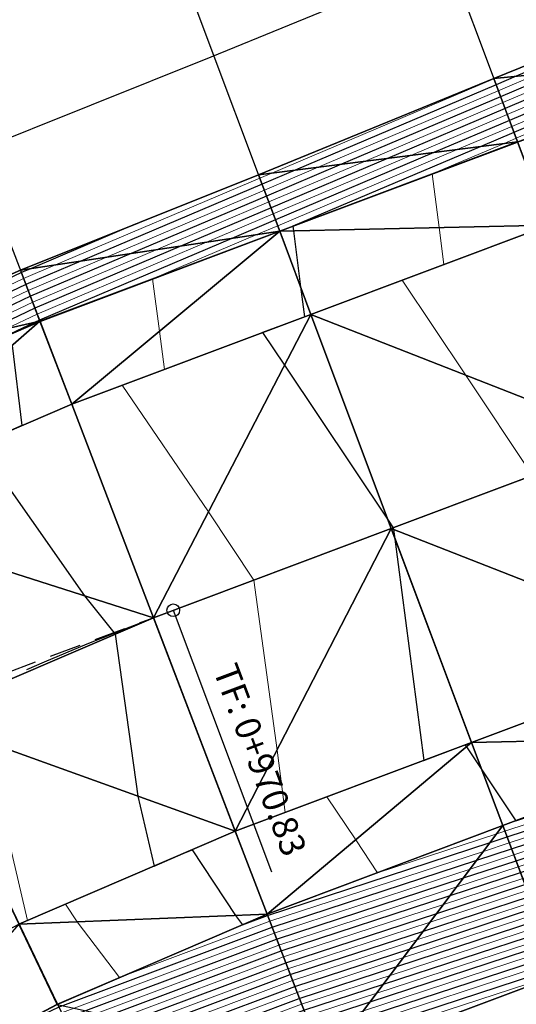
# Model space of a CAD drawing. Units: metres. Extents: x -4 to 480544, y -4 to 4122581.
# Drawn here: x 479520 to 479540, y 4121648 to 4121686 of the extents above; entities that cross this region are included whole.
import ezdxf

# ---------------------------------------------------------------- set-up
doc = ezdxf.new("R2010")
doc.units = ezdxf.units.M
doc.header["$LTSCALE"] = 5
for name, pattern in [('ACAD_ISO10W100', [18, 12, -3, 0, -3]), ('CENTER2', [1.125, 0.75, -0.125, 0.125, -0.125]), ('DASHED2', [0.375, 0.25, -0.125]), ('HIDDEN', [0.375, 0.25, -0.125])]:
    doc.linetypes.add(name, pattern=pattern)
for name, color, linetype in [('C-ROAD-CNTR', 1, 'CENTER2'), ('C-ROAD-LINE-EXTN', 252, 'HIDDEN'), ('C-ROAD-SAMP', 7, 'HIDDEN'), ('C-ROAD-STAN', 7, 'Continuous'), ('C-ROAD-STAN-MINR', 7, 'Continuous'), ('C-TINN-BNDY', 2, 'Continuous'), ('C-TINN-VIEW', 252, 'Continuous'), ('C-TOPO-FEAT', 94, 'Continuous'), ('C-TOPO-MAJR-N', 3, 'Continuous'), ('C-TOPO-MINR-N', 6, 'Continuous'), ('F-SC-DATUM', 2, 'Continuous'), ('HAT_NO', 7, 'Continuous')]:
    doc.layers.add(name, color=color, linetype=linetype)
doc.styles.get("Standard").update_dxf_attribs({"font": 'arial.ttf'})

# ---------------------------------------------------------------- blocks, each defined once
blk = doc.blocks.new('AeccTickCircle')
at = {"color": 7}
blk.add_circle((0, 0), 1, dxfattribs=at)
blk = doc.blocks.new('AeccTickLine')
at = {"color": 7}
blk.add_line((0, -0.5), (0, 0.5), dxfattribs=at)

msp = doc.modelspace()

# ---------------------------------------------------------------- linework, layer by layer
at = {"layer": 'C-ROAD-CNTR', "color": 1, "linetype": 'ACAD_ISO10W100', "lineweight": -3, "ltscale": 0.1, "flags": 128}
msp.add_lwpolyline([(479526.083, 4121288.289), (479487.855, 4121403.432, -0.339632), (479512.017, 4121473.002), (479658.966, 4121569.638, -0.008895), (479664.98, 4121573.441), (479728.411, 4121611.994), (479730.374, 4121613.189), (479732.335, 4121614.388), (479734.29, 4121615.597), (479736.237, 4121616.82), (479738.171, 4121618.062), (479740.09, 4121619.327), (479741.991, 4121620.619), (479743.87, 4121621.944), (479745.722, 4121623.305), (479747.545, 4121624.705), (479749.333, 4121626.15), (479751.082, 4121627.641), (479752.787, 4121629.182), (479754.443, 4121630.776), (479756.045, 4121632.425), (479757.585, 4121634.131), (479759.058, 4121635.895), (479760.458, 4121637.719), (479761.777, 4121639.601), (479763.008, 4121641.542), (479764.144, 4121643.54), (479765.178, 4121645.593), (479766.101, 4121647.698), (479766.905, 4121649.85), (479767.584, 4121652.046), (479768.128, 4121654.279), (479768.532, 4121656.542), (479768.787, 4121658.826), (479768.887, 4121661.122), (479768.827, 4121663.419), (479768.6, 4121665.706, 0.260557), (479750.571, 4121689.637), (479748.951, 4121690.297), (479747.297, 4121690.867), (479745.615, 4121691.349), (479743.911, 4121691.743), (479742.189, 4121692.052), (479740.454, 4121692.278), (479738.711, 4121692.425), (479736.963, 4121692.494), (479735.213, 4121692.49), (479733.465, 4121692.414), (479731.722, 4121692.272), (479729.984, 4121692.065), (479728.255, 4121691.798), (479726.536, 4121691.474), (479724.828, 4121691.096), (479723.132, 4121690.668), (479721.448, 4121690.193), (479719.776, 4121689.676), (479718.118, 4121689.118), (479716.472, 4121688.524), (479714.839, 4121687.897), (479713.217, 4121687.24), (479711.607, 4121686.556), (479710.007, 4121685.849), (479708.416, 4121685.121), (479706.833, 4121684.376), (479705.257, 4121683.616), (479703.687, 4121682.844), (479702.121, 4121682.064), (479700.558, 4121681.278), (479698.996, 4121680.49), (479598.81, 4121629.851), (479523.045, 4121590.809), (479521.893, 4121590.216), (479520.741, 4121589.624), (479519.586, 4121589.037), (479518.429, 4121588.455), (479517.268, 4121587.881), (479516.102, 4121587.315), (479514.931, 4121586.762), (479513.754, 4121586.221), (479512.57, 4121585.695), (479511.378, 4121585.187), (479510.179, 4121584.698), (479508.971, 4121584.23), (479507.754, 4121583.786), (479506.529, 4121583.367), (479505.294, 4121582.976), (479504.05, 4121582.614), (479502.797, 4121582.285), (479501.536, 4121581.99), (479500.266, 4121581.732), (479498.99, 4121581.513), (479497.707, 4121581.334), (479496.418, 4121581.2), (479495.126, 4121581.11), (479493.831, 4121581.069), (479492.536, 4121581.078), (479491.242, 4121581.138), (479489.952, 4121581.253), (479488.668, 4121581.423), (479487.393, 4121581.651), (479486.13, 4121581.938), (479484.882, 4121582.286, -0.475021), (479469.654, 4121619.606), (479469.853, 4121619.964), (479470.057, 4121620.319), (479470.267, 4121620.671), (479470.482, 4121621.02), (479470.701, 4121621.366), (479470.926, 4121621.709), (479471.154, 4121622.05), (479471.387, 4121622.387), (479471.623, 4121622.722), (479471.863, 4121623.054), (479472.107, 4121623.384), (479472.354, 4121623.711), (479472.604, 4121624.035), (479472.858, 4121624.357), (479473.114, 4121624.678), (479473.372, 4121624.996), (479473.633, 4121625.312), (479473.897, 4121625.626), (479474.162, 4121625.938), (479474.429, 4121626.249), (479474.698, 4121626.558), (479474.969, 4121626.866), (479475.24, 4121627.173), (479475.514, 4121627.478), (479475.788, 4121627.783), (479476.063, 4121628.087), (479476.339, 4121628.39), (479476.616, 4121628.692), (479476.893, 4121628.994), (479477.17, 4121629.296), (479477.448, 4121629.598), (479478.691, 4121630.949, -0.117527), (479526.351, 4121663.065), (479559.741, 4121675.595, 0.402634), (479601.61, 4121763.106), (479464.531, 4122177.725)], format="xyb", dxfattribs=at)
at = {"layer": 'C-ROAD-LINE-EXTN', "color": 252, "linetype": 'DASHED2', "lineweight": -3}
msp.add_line((479498.693, 4121652.687), (479526.351, 4121663.065), dxfattribs=at)
at = {"layer": 'C-ROAD-SAMP', "color": 1, "linetype": 'Continuous', "lineweight": -3}
for points in [[(479532, 4121702.568), (479544.297, 4121669.8), (479556.593, 4121637.031)], [(479522.637, 4121699.055), (479534.934, 4121666.286), (479547.231, 4121633.518)], [(479513.056, 4121695.456), (479525.573, 4121662.77), (479538.089, 4121630.085)], [(479501.278, 4121690.392), (479516.388, 4121658.822), (479531.498, 4121627.251)]]:
    msp.add_lwpolyline(points, dxfattribs=at)
at = {"layer": 'C-ROAD-STAN', "color": 7, "linetype": 'Continuous', "lineweight": -3}
msp.add_line((479526.351, 4121663.065), (479530.215, 4121652.767), dxfattribs=at)
at = {"layer": 'C-TINN-BNDY', "color": 1, "linetype": 'Continuous', "lineweight": -3, "flags": 128}
for points in [[(479457.232, 4121629.424), (479465.465, 4121639.237), (479473.061, 4121647.064), (479481.442, 4121654.539), (479490.355, 4121661.376), (479500.128, 4121666.901), (479510.105, 4121671.949), (479520.334, 4121676.451), (479529.709, 4121680.21), (479538.968, 4121684.001), (479548.235, 4121687.769), (479556.597, 4121691.655), (479563.096, 4121695.743), (479568.869, 4121700.67), (479573.788, 4121706.331), (479577.806, 4121712.551), (479581.534, 4121718.871)], [(479571.091, 4121658.219), (479560.456, 4121655.199), (479550.941, 4121652.095), (479541.533, 4121648.702), (479532.287, 4121645.237), (479524.537, 4121641.796), (479517.206, 4121637.558), (479510.27, 4121632.745), (479503.77, 4121627.399), (479497.745, 4121621.563)]]:
    msp.add_lwpolyline(points, dxfattribs=at)
at = {"layer": 'C-TINN-VIEW', "color": 4, "linetype": 'Continuous', "lineweight": -3}
for points in [[(479548.235, 4121687.769, 689.218), (479538.968, 4121684.001, 689.528), (479549.267, 4121685.017, 683.34)], [(479549.267, 4121685.017, 683.34), (479538.968, 4121684.001, 689.528), (479539.905, 4121681.504, 684.194)], [(479539.905, 4121681.504, 684.194), (479538.968, 4121684.001, 689.528), (479529.709, 4121680.21, 689.788)], [(479539.905, 4121681.504, 684.194), (479529.709, 4121680.21, 689.788), (479530.542, 4121677.99, 685.047)], [(479541.134, 4121678.227, 684.124), (479539.905, 4121681.504, 684.194), (479530.542, 4121677.99, 685.047)], [(479529.709, 4121680.21, 689.788), (479520.334, 4121676.451, 690.197), (479530.542, 4121677.99, 685.047)], [(479530.542, 4121677.99, 685.047), (479520.334, 4121676.451, 690.197), (479521.102, 4121674.445, 685.9)], [(479530.542, 4121677.99, 685.047), (479521.102, 4121674.445, 685.9), (479522.354, 4121671.176, 685.83)], [(479530.542, 4121677.99, 685.047), (479522.354, 4121671.176, 685.83), (479531.772, 4121674.714, 684.977)], [(479541.134, 4121678.227, 684.124), (479530.542, 4121677.99, 685.047), (479531.772, 4121674.714, 684.977)], [(479541.134, 4121678.227, 684.124), (479531.772, 4121674.714, 684.977), (479531.772, 4121674.713, 684.827)], [(479541.135, 4121678.226, 683.974), (479541.134, 4121678.227, 684.124), (479531.772, 4121674.713, 684.827)], [(479544.297, 4121669.8, 684.154), (479541.135, 4121678.226, 683.974), (479531.772, 4121674.713, 684.827)], [(479521.102, 4121674.445, 685.9), (479520.334, 4121676.451, 690.197), (479510.105, 4121671.949, 690.859)], [(479521.102, 4121674.445, 685.9), (479510.105, 4121671.949, 690.859), (479510.991, 4121670.098, 686.754)], [(479521.102, 4121674.445, 685.9), (479510.991, 4121670.098, 686.754), (479512.502, 4121666.941, 686.684)], [(479522.354, 4121671.176, 685.83), (479521.102, 4121674.445, 685.9), (479512.502, 4121666.941, 686.684)], [(479531.772, 4121674.714, 684.977), (479522.354, 4121671.176, 685.83), (479522.354, 4121671.175, 685.68)], [(479531.772, 4121674.714, 684.977), (479522.354, 4121671.175, 685.68), (479531.772, 4121674.713, 684.827)], [(479531.772, 4121674.713, 684.827), (479522.354, 4121671.175, 685.68), (479525.573, 4121662.77, 685.86)], [(479531.772, 4121674.713, 684.827), (479525.573, 4121662.77, 685.86), (479534.934, 4121666.286, 685.007)], [(479544.297, 4121669.8, 684.154), (479531.772, 4121674.713, 684.827), (479534.934, 4121666.286, 685.007)], [(479522.354, 4121671.175, 685.68), (479522.354, 4121671.176, 685.83), (479512.502, 4121666.941, 686.684)], [(479522.354, 4121671.175, 685.68), (479512.502, 4121666.941, 686.684), (479512.503, 4121666.94, 686.534)], [(479525.573, 4121662.77, 685.86), (479522.354, 4121671.175, 685.68), (479512.503, 4121666.94, 686.534)], [(479547.459, 4121661.373, 683.974), (479544.297, 4121669.8, 684.154), (479534.934, 4121666.286, 685.007)], [(479525.573, 4121662.77, 685.86), (479512.503, 4121666.94, 686.534), (479516.388, 4121658.822, 686.714)], [(479534.934, 4121666.286, 685.007), (479525.573, 4121662.77, 685.86), (479528.791, 4121654.366, 685.68)], [(479534.934, 4121666.286, 685.007), (479528.791, 4121654.366, 685.68), (479538.096, 4121657.86, 684.827)], [(479547.459, 4121661.373, 683.974), (479534.934, 4121666.286, 685.007), (479538.096, 4121657.86, 684.827)], [(479528.791, 4121654.366, 685.68), (479525.573, 4121662.77, 685.86), (479516.388, 4121658.822, 686.714)], [(479547.459, 4121661.373, 683.974), (479538.096, 4121657.86, 684.827), (479538.097, 4121657.859, 684.977)], [(479547.459, 4121661.373, 684.124), (479547.459, 4121661.373, 683.974), (479538.097, 4121657.859, 684.977)], [(479548.689, 4121658.096, 684.194), (479547.459, 4121661.373, 684.124), (479538.097, 4121657.859, 684.977)], [(479528.791, 4121654.366, 685.68), (479516.388, 4121658.822, 686.714), (479520.274, 4121650.704, 686.534)], [(479548.689, 4121658.096, 684.194), (479538.097, 4121657.859, 684.977), (479539.326, 4121654.582, 685.047)], [(479548.689, 4121658.096, 684.194), (479539.326, 4121654.582, 685.047), (479541.533, 4121648.702, 697.609)], [(479538.096, 4121657.86, 684.827), (479528.791, 4121654.366, 685.68), (479528.791, 4121654.365, 685.83)], [(479538.096, 4121657.86, 684.827), (479528.791, 4121654.365, 685.83), (479538.097, 4121657.859, 684.977)], [(479538.097, 4121657.859, 684.977), (479528.791, 4121654.365, 685.83), (479530.043, 4121651.096, 685.9)], [(479538.097, 4121657.859, 684.977), (479530.043, 4121651.096, 685.9), (479539.326, 4121654.582, 685.047)], [(479528.791, 4121654.365, 685.83), (479528.791, 4121654.366, 685.68), (479520.274, 4121650.704, 686.534)], [(479528.791, 4121654.365, 685.83), (479520.274, 4121650.704, 686.534), (479520.274, 4121650.703, 686.684)], [(479530.043, 4121651.096, 685.9), (479528.791, 4121654.365, 685.83), (479520.274, 4121650.703, 686.684)], [(479539.326, 4121654.582, 685.047), (479530.043, 4121651.096, 685.9), (479532.287, 4121645.237, 698.449)], [(479539.326, 4121654.582, 685.047), (479532.287, 4121645.237, 698.449), (479541.533, 4121648.702, 697.609)], [(479530.043, 4121651.096, 685.9), (479520.274, 4121650.703, 686.684), (479521.785, 4121647.546, 686.754)], [(479532.287, 4121645.237, 698.449), (479530.043, 4121651.096, 685.9), (479521.785, 4121647.546, 686.754)], [(479521.785, 4121647.546, 686.754), (479520.274, 4121650.703, 686.684), (479513.84, 4121643.341, 687.607)]]:
    msp.add_3dface(points, dxfattribs=at)
at = {"layer": 'C-TOPO-FEAT', "color": 251, "linetype": 'Continuous', "lineweight": -3}
for points in [[(479459.937, 4121627.725, 691.234), (479467.565, 4121637.311, 690.38), (479475.002, 4121645.058, 689.527), (479483.212, 4121652.387, 688.674), (479491.986, 4121659.031, 687.82), (479501.266, 4121664.946, 686.967), (479510.993, 4121670.093, 686.114), (479521.104, 4121674.44, 685.26), (479530.544, 4121677.986, 684.407), (479539.906, 4121681.499, 683.554), (479549.269, 4121685.013, 682.7), (479558.019, 4121688.373, 681.847), (479565.298, 4121692.167, 680.994), (479571.962, 4121696.958, 680.14), (479577.876, 4121702.65, 679.287), (479582.92, 4121709.125, 678.433), (479586.99, 4121716.252, 677.58), (479590.005, 4121723.887, 676.727)], [(479459.939, 4121627.724, 690.734), (479467.566, 4121637.309, 689.881), (479475.004, 4121645.056, 689.027), (479483.214, 4121652.385, 688.174), (479491.987, 4121659.029, 687.32), (479501.268, 4121664.944, 686.467), (479510.995, 4121670.091, 685.614), (479521.105, 4121674.438, 684.76), (479530.545, 4121677.984, 683.907), (479539.907, 4121681.497, 683.054), (479549.27, 4121685.01, 682.2), (479558.02, 4121688.371, 681.347), (479565.299, 4121692.165, 680.494), (479571.964, 4121696.956, 679.64), (479577.878, 4121702.648, 678.787), (479582.922, 4121709.123, 677.934), (479586.993, 4121716.251, 677.08), (479590.007, 4121723.886, 676.227)], [(479458.046, 4121613.439, 692.457), (479462.897, 4121625.866, 691.604), (479470.141, 4121634.948, 690.75), (479477.434, 4121642.546, 689.897), (479485.433, 4121649.687, 689.044), (479493.982, 4121656.161, 688.19), (479503.025, 4121661.924, 687.337), (479512.503, 4121666.94, 686.484), (479522.354, 4121671.175, 685.63), (479531.772, 4121674.713, 684.777), (479541.135, 4121678.226, 683.924), (479550.497, 4121681.739, 683.07), (479559.41, 4121685.165, 682.217), (479567.131, 4121689.19, 681.363), (479574.2, 4121694.272, 680.51), (479580.474, 4121700.31, 679.657), (479585.824, 4121707.179, 678.803), (479590.142, 4121714.74, 677.95), (479593.34, 4121722.838, 677.097)], [(479458.046, 4121613.439, 692.357), (479462.897, 4121625.866, 691.504), (479470.141, 4121634.948, 690.65), (479477.434, 4121642.546, 689.797), (479485.433, 4121649.687, 688.944), (479493.982, 4121656.161, 688.09), (479503.025, 4121661.924, 687.237), (479512.503, 4121666.94, 686.384), (479522.354, 4121671.175, 685.53), (479531.772, 4121674.713, 684.677), (479541.135, 4121678.226, 683.824), (479550.497, 4121681.739, 682.97), (479559.41, 4121685.165, 682.117), (479567.131, 4121689.19, 681.263), (479574.2, 4121694.272, 680.41), (479580.474, 4121700.31, 679.557), (479585.824, 4121707.179, 678.703), (479590.142, 4121714.74, 677.85), (479593.34, 4121722.838, 676.997)], [(479458.046, 4121613.439, 692.157), (479462.897, 4121625.866, 691.304), (479470.141, 4121634.948, 690.45), (479477.434, 4121642.546, 689.597), (479485.433, 4121649.688, 688.744), (479493.982, 4121656.161, 687.89), (479503.025, 4121661.924, 687.037), (479512.503, 4121666.94, 686.184), (479522.354, 4121671.175, 685.33), (479531.772, 4121674.713, 684.477), (479541.135, 4121678.226, 683.624), (479550.497, 4121681.74, 682.77), (479559.41, 4121685.166, 681.917), (479567.131, 4121689.19, 681.063), (479574.2, 4121694.273, 680.21), (479580.474, 4121700.31, 679.357), (479585.824, 4121707.179, 678.503), (479590.142, 4121714.74, 677.65), (479593.34, 4121722.838, 676.797)], [(479458.046, 4121613.439, 692.157), (479462.897, 4121625.866, 691.304), (479470.141, 4121634.948, 690.45), (479477.434, 4121642.546, 689.597), (479485.433, 4121649.688, 688.744), (479493.982, 4121656.161, 687.89), (479503.025, 4121661.924, 687.037), (479512.503, 4121666.94, 686.184), (479522.354, 4121671.175, 685.33), (479531.772, 4121674.713, 684.477), (479541.135, 4121678.226, 683.624), (479550.497, 4121681.74, 682.77), (479559.41, 4121685.166, 681.917), (479567.131, 4121689.19, 681.063), (479574.2, 4121694.273, 680.21), (479580.474, 4121700.31, 679.357), (479585.824, 4121707.179, 678.503), (479590.142, 4121714.74, 677.65), (479593.34, 4121722.838, 676.797)], [(479458.046, 4121613.439, 692.507), (479462.897, 4121625.866, 691.654), (479470.141, 4121634.948, 690.8), (479477.434, 4121642.546, 689.947), (479485.433, 4121649.687, 689.094), (479493.982, 4121656.161, 688.24), (479503.025, 4121661.924, 687.387), (479512.503, 4121666.94, 686.534), (479522.354, 4121671.175, 685.68), (479531.772, 4121674.713, 684.827), (479541.135, 4121678.226, 683.974), (479550.497, 4121681.739, 683.12), (479559.41, 4121685.165, 682.267), (479567.131, 4121689.19, 681.413), (479574.2, 4121694.272, 680.56), (479580.474, 4121700.31, 679.707), (479585.824, 4121707.179, 678.853), (479590.142, 4121714.74, 678), (479593.34, 4121722.838, 677.147)], [(479462.896, 4121625.866, 691.804), (479470.14, 4121634.948, 690.95), (479477.433, 4121642.547, 690.097), (479485.433, 4121649.688, 689.244), (479493.982, 4121656.162, 688.39), (479503.024, 4121661.925, 687.537), (479512.502, 4121666.941, 686.684), (479522.354, 4121671.176, 685.83), (479531.772, 4121674.714, 684.977), (479541.134, 4121678.227, 684.124), (479550.497, 4121681.74, 683.27), (479559.409, 4121685.166, 682.417), (479567.13, 4121689.191, 681.563), (479574.2, 4121694.273, 680.71), (479580.473, 4121700.31, 679.857), (479585.824, 4121707.179, 679.003), (479590.141, 4121714.74, 678.15), (479593.339, 4121722.838, 677.297)], [(479462.897, 4121625.866, 690.804), (479470.14, 4121634.948, 689.95), (479477.433, 4121642.547, 689.097), (479485.433, 4121649.688, 688.244), (479493.982, 4121656.161, 687.39), (479503.025, 4121661.925, 686.537), (479512.503, 4121666.94, 685.684), (479522.354, 4121671.176, 684.83), (479531.772, 4121674.713, 683.977), (479541.134, 4121678.227, 683.124), (479550.497, 4121681.74, 682.27), (479559.41, 4121685.166, 681.417), (479567.131, 4121689.19, 680.563), (479574.2, 4121694.273, 679.71), (479580.474, 4121700.31, 678.857), (479585.824, 4121707.179, 678.003), (479590.142, 4121714.74, 677.15), (479593.339, 4121722.838, 676.297)], [(479457.232, 4121629.424, 698.251), (479465.465, 4121639.237, 696.708), (479473.061, 4121647.064, 695.74), (479481.442, 4121654.539, 694.876), (479490.355, 4121661.376, 694.163), (479500.128, 4121666.901, 692.122), (479510.105, 4121671.949, 690.859), (479520.334, 4121676.451, 690.197), (479529.709, 4121680.21, 689.788), (479538.968, 4121684.001, 689.528), (479548.235, 4121687.769, 689.218), (479556.597, 4121691.655, 689.631), (479563.096, 4121695.743, 690.022), (479568.869, 4121700.67, 690.434), (479573.788, 4121706.331, 690.92), (479577.806, 4121712.551, 691.376), (479581.534, 4121718.871, 690.316)], [(479459.933, 4121627.728, 691.874), (479467.561, 4121637.314, 691.02), (479474.999, 4121645.062, 690.167), (479483.209, 4121652.391, 689.314), (479491.983, 4121659.035, 688.46), (479501.264, 4121664.95, 687.607), (479510.991, 4121670.098, 686.754), (479521.102, 4121674.445, 685.9), (479530.542, 4121677.99, 685.047), (479539.905, 4121681.504, 684.194), (479549.267, 4121685.017, 683.34), (479558.017, 4121688.378, 682.487), (479565.295, 4121692.171, 681.633), (479571.959, 4121696.962, 680.78), (479577.873, 4121702.653, 679.927), (479582.916, 4121709.128, 679.073), (479586.986, 4121716.254, 678.22)], [(479470.519, 4121621.079, 691.784), (479476.773, 4121628.864, 690.93), (479483.693, 4121636.079, 690.077), (479491.151, 4121642.737, 689.224), (479499.121, 4121648.772, 688.37), (479507.552, 4121654.146, 687.517), (479516.388, 4121658.822, 686.664), (479525.573, 4121662.77, 685.81), (479534.934, 4121666.286, 684.957), (479544.297, 4121669.8, 684.104), (479553.659, 4121673.313, 683.25), (479562.989, 4121676.908, 682.397)], [(479470.519, 4121621.079, 691.784), (479476.773, 4121628.864, 690.93), (479483.693, 4121636.079, 690.077), (479491.151, 4121642.737, 689.224), (479499.121, 4121648.772, 688.37), (479507.552, 4121654.146, 687.517), (479516.388, 4121658.822, 686.664), (479525.573, 4121662.77, 685.81), (479534.934, 4121666.286, 684.957), (479544.297, 4121669.8, 684.104), (479553.659, 4121673.313, 683.25), (479562.989, 4121676.908, 682.397)], [(479470.519, 4121621.079, 691.834), (479476.773, 4121628.864, 690.98), (479483.693, 4121636.079, 690.127), (479491.151, 4121642.737, 689.274), (479499.121, 4121648.772, 688.42), (479507.552, 4121654.146, 687.567), (479516.388, 4121658.822, 686.714), (479525.573, 4121662.77, 685.86), (479534.934, 4121666.286, 685.007), (479544.297, 4121669.8, 684.154), (479553.659, 4121673.313, 683.3), (479562.989, 4121676.908, 682.447)], [(479470.519, 4121621.079, 691.684), (479476.773, 4121628.864, 690.83), (479483.693, 4121636.079, 689.977), (479491.151, 4121642.737, 689.124), (479499.121, 4121648.772, 688.27), (479507.552, 4121654.146, 687.417), (479516.388, 4121658.822, 686.564), (479525.573, 4121662.77, 685.71), (479534.934, 4121666.286, 684.857), (479544.297, 4121669.8, 684.004), (479553.659, 4121673.313, 683.15), (479562.989, 4121676.908, 682.297)], [(479470.519, 4121621.079, 691.684), (479476.773, 4121628.864, 690.83), (479483.693, 4121636.079, 689.977), (479491.151, 4121642.737, 689.124), (479499.121, 4121648.772, 688.27), (479507.552, 4121654.146, 687.417), (479516.388, 4121658.822, 686.564), (479525.573, 4121662.77, 685.71), (479534.934, 4121666.286, 684.857), (479544.297, 4121669.8, 684.004), (479553.659, 4121673.313, 683.15), (479562.989, 4121676.908, 682.297)], [(479470.519, 4121621.079, 691.484), (479476.773, 4121628.864, 690.63), (479483.693, 4121636.079, 689.777), (479491.151, 4121642.737, 688.924), (479499.121, 4121648.772, 688.07), (479507.552, 4121654.146, 687.217), (479516.388, 4121658.822, 686.364), (479525.573, 4121662.77, 685.51), (479534.934, 4121666.286, 684.657), (479544.297, 4121669.8, 683.804), (479553.659, 4121673.313, 682.95), (479562.989, 4121676.908, 682.097)], [(479470.519, 4121621.079, 691.484), (479476.773, 4121628.864, 690.63), (479483.693, 4121636.079, 689.777), (479491.151, 4121642.737, 688.924), (479499.121, 4121648.772, 688.07), (479507.552, 4121654.146, 687.217), (479516.388, 4121658.822, 686.364), (479525.573, 4121662.77, 685.51), (479534.934, 4121666.286, 684.657), (479544.297, 4121669.8, 683.804), (479553.659, 4121673.313, 682.95), (479562.989, 4121676.908, 682.097)], [(479470.519, 4121621.079, 691.834), (479476.773, 4121628.864, 690.98), (479483.693, 4121636.079, 690.127), (479491.151, 4121642.737, 689.274), (479499.121, 4121648.772, 688.42), (479507.552, 4121654.146, 687.567), (479516.388, 4121658.822, 686.714), (479525.573, 4121662.77, 685.86), (479534.934, 4121666.286, 685.007), (479544.297, 4121669.8, 684.154), (479553.659, 4121673.313, 683.3), (479562.989, 4121676.908, 682.447)], [(479470.519, 4121621.079, 691.834), (479476.773, 4121628.864, 690.98), (479483.693, 4121636.079, 690.127), (479491.151, 4121642.737, 689.274), (479499.121, 4121648.772, 688.42), (479507.552, 4121654.146, 687.567), (479516.388, 4121658.822, 686.714), (479525.573, 4121662.77, 685.86), (479534.934, 4121666.286, 685.007), (479544.297, 4121669.8, 684.154), (479553.659, 4121673.313, 683.3), (479562.989, 4121676.908, 682.447)], [(479470.519, 4121621.079, 691.834), (479476.773, 4121628.864, 690.98), (479483.693, 4121636.079, 690.127), (479491.151, 4121642.737, 689.274), (479499.121, 4121648.772, 688.42), (479507.552, 4121654.146, 687.567), (479516.388, 4121658.822, 686.714), (479525.573, 4121662.77, 685.86), (479534.934, 4121666.286, 685.007), (479544.297, 4121669.8, 684.154), (479553.659, 4121673.313, 683.3), (479562.989, 4121676.908, 682.447)], [(479470.519, 4121621.079, 691.834), (479476.773, 4121628.864, 690.98), (479483.693, 4121636.079, 690.127), (479491.151, 4121642.737, 689.274), (479499.121, 4121648.772, 688.42), (479507.552, 4121654.146, 687.567), (479516.388, 4121658.822, 686.714), (479525.573, 4121662.77, 685.86), (479534.934, 4121666.286, 685.007), (479544.297, 4121669.8, 684.154), (479553.659, 4121673.313, 683.3), (479562.989, 4121676.908, 682.447)], [(479470.519, 4121621.079, 691.484), (479476.773, 4121628.864, 690.63), (479483.693, 4121636.079, 689.777), (479491.151, 4121642.737, 688.924), (479499.121, 4121648.772, 688.07), (479507.552, 4121654.146, 687.217), (479516.388, 4121658.822, 686.364), (479525.573, 4121662.77, 685.51), (479534.934, 4121666.286, 684.657), (479544.297, 4121669.8, 683.804), (479553.659, 4121673.313, 682.95), (479562.989, 4121676.908, 682.097)], [(479470.519, 4121621.079, 691.484), (479476.773, 4121628.864, 690.63), (479483.693, 4121636.079, 689.777), (479491.151, 4121642.737, 688.924), (479499.121, 4121648.772, 688.07), (479507.552, 4121654.146, 687.217), (479516.388, 4121658.822, 686.364), (479525.573, 4121662.77, 685.51), (479534.934, 4121666.286, 684.657), (479544.297, 4121669.8, 683.804), (479553.659, 4121673.313, 682.95), (479562.989, 4121676.908, 682.097)], [(479470.519, 4121621.079, 690.984), (479476.773, 4121628.864, 690.13), (479483.693, 4121636.079, 689.277), (479491.151, 4121642.737, 688.424), (479499.121, 4121648.772, 687.57), (479507.552, 4121654.146, 686.717), (479516.388, 4121658.822, 685.864), (479525.573, 4121662.77, 685.01), (479534.934, 4121666.286, 684.157), (479544.297, 4121669.8, 683.304), (479553.659, 4121673.313, 682.45), (479562.989, 4121676.908, 681.597)], [(479470.519, 4121621.079, 690.984), (479476.773, 4121628.864, 690.13), (479483.693, 4121636.079, 689.277), (479491.151, 4121642.737, 688.424), (479499.121, 4121648.772, 687.57), (479507.552, 4121654.146, 686.717), (479516.388, 4121658.822, 685.864), (479525.573, 4121662.77, 685.01), (479534.934, 4121666.286, 684.157), (479544.297, 4121669.8, 683.304), (479553.659, 4121673.313, 682.45), (479562.989, 4121676.908, 681.597)], [(479483.405, 4121622.779, 690.75), (479489.953, 4121629.613, 689.897), (479496.869, 4121635.787, 689.044), (479504.261, 4121641.384, 688.19), (479512.079, 4121646.367, 687.337), (479520.274, 4121650.704, 686.484), (479528.791, 4121654.366, 685.63), (479538.096, 4121657.86, 684.777), (479547.459, 4121661.373, 683.924), (479556.821, 4121664.887, 683.07), (479566.569, 4121668.65, 682.217)], [(479483.405, 4121622.779, 690.65), (479489.953, 4121629.613, 689.797), (479496.869, 4121635.787, 688.944), (479504.261, 4121641.384, 688.09), (479512.079, 4121646.367, 687.237), (479520.274, 4121650.704, 686.384), (479528.791, 4121654.366, 685.53), (479538.096, 4121657.86, 684.677), (479547.459, 4121661.373, 683.824), (479556.821, 4121664.887, 682.97), (479566.569, 4121668.65, 682.117)], [(479483.405, 4121622.779, 690.45), (479489.953, 4121629.613, 689.597), (479496.869, 4121635.787, 688.744), (479504.261, 4121641.384, 687.89), (479512.079, 4121646.367, 687.037), (479520.274, 4121650.703, 686.184), (479528.791, 4121654.365, 685.33), (479538.096, 4121657.86, 684.477), (479547.459, 4121661.373, 683.624), (479556.821, 4121664.887, 682.77), (479566.569, 4121668.65, 681.917)], [(479483.405, 4121622.779, 690.45), (479489.953, 4121629.613, 689.597), (479496.869, 4121635.787, 688.744), (479504.261, 4121641.384, 687.89), (479512.079, 4121646.367, 687.037), (479520.274, 4121650.703, 686.184), (479528.791, 4121654.365, 685.33), (479538.096, 4121657.86, 684.477), (479547.459, 4121661.373, 683.624), (479556.821, 4121664.887, 682.77), (479566.569, 4121668.65, 681.917)], [(479483.405, 4121622.779, 689.95), (479489.953, 4121629.612, 689.097), (479496.87, 4121635.787, 688.244), (479504.261, 4121641.383, 687.39), (479512.079, 4121646.366, 686.537), (479520.274, 4121650.703, 685.684), (479528.791, 4121654.365, 684.83), (479538.096, 4121657.859, 683.977), (479547.459, 4121661.373, 683.124), (479556.821, 4121664.886, 682.27), (479566.569, 4121668.65, 681.417)], [(479483.405, 4121622.779, 690.8), (479489.953, 4121629.613, 689.947), (479496.869, 4121635.787, 689.094), (479504.261, 4121641.384, 688.24), (479512.079, 4121646.367, 687.387), (479520.274, 4121650.704, 686.534), (479528.791, 4121654.366, 685.68), (479538.096, 4121657.86, 684.827), (479547.459, 4121661.373, 683.974), (479556.821, 4121664.887, 683.12), (479566.569, 4121668.65, 682.267)], [(479483.406, 4121622.779, 690.95), (479489.954, 4121629.612, 690.097), (479496.87, 4121635.786, 689.244), (479504.261, 4121641.383, 688.39), (479512.08, 4121646.366, 687.537), (479520.274, 4121650.703, 686.684), (479528.791, 4121654.365, 685.83), (479538.097, 4121657.859, 684.977), (479547.459, 4121661.373, 684.124), (479556.822, 4121664.886, 683.27), (479566.57, 4121668.65, 682.417)], [(479485.979, 4121620.418, 689.881), (479492.383, 4121627.103, 689.027), (479499.089, 4121633.089, 688.174), (479506.256, 4121638.516, 687.32), (479513.836, 4121643.347, 686.467), (479521.782, 4121647.552, 685.614), (479530.041, 4121651.103, 684.76), (479539.324, 4121654.589, 683.907), (479548.686, 4121658.103, 683.054), (479558.049, 4121661.616, 682.2), (479567.959, 4121665.445, 681.347)], [(479485.981, 4121620.416, 690.38), (479492.385, 4121627.101, 689.527), (479499.091, 4121633.087, 688.674), (479506.257, 4121638.514, 687.82), (479513.838, 4121643.345, 686.967), (479521.783, 4121647.55, 686.114), (479530.041, 4121651.101, 685.26), (479539.324, 4121654.587, 684.407), (479548.687, 4121658.1, 683.554), (479558.049, 4121661.614, 682.7), (479567.96, 4121665.443, 681.847)], [(479485.985, 4121620.413, 691.02), (479492.388, 4121627.097, 690.167), (479499.094, 4121633.084, 689.314), (479506.26, 4121638.51, 688.46), (479513.84, 4121643.341, 687.607), (479521.785, 4121647.546, 686.754), (479530.043, 4121651.096, 685.9), (479539.326, 4121654.582, 685.047), (479548.689, 4121658.096, 684.194), (479558.051, 4121661.609, 683.34), (479567.962, 4121665.438, 682.487)], [(479497.745, 4121621.563, 705.573), (479503.77, 4121627.399, 704.036), (479510.27, 4121632.745, 702.504), (479517.206, 4121637.558, 700.989), (479524.537, 4121641.796, 699.503), (479532.287, 4121645.237, 698.449), (479541.533, 4121648.702, 697.609), (479550.941, 4121652.095, 697.013), (479560.456, 4121655.199, 697.033), (479571.091, 4121658.219, 698.223)]]:
    msp.add_polyline3d(points, dxfattribs=at)
at = {"layer": 'C-TOPO-MAJR-N', "color": 8, "linetype": 'Continuous', "lineweight": 25, "flags": 128}
for points, elevation in [([(479563.364, 4121695.307), (479557.283, 4121691.696), (479556.722, 4121691.366), (479548.552, 4121687.789), (479548.273, 4121687.667), (479539.847, 4121684.088), (479539.06, 4121683.754), (479531.146, 4121680.392), (479529.848, 4121679.841), (479522.706, 4121676.809), (479520.548, 4121675.892), (479514.228, 4121672.885)], 689), ([(479563.626, 4121694.882), (479558.37, 4121691.76), (479556.921, 4121690.907), (479550.005, 4121687.879), (479548.449, 4121687.199), (479541.511, 4121684.252), (479539.236, 4121683.286), (479532.968, 4121680.624), (479530.023, 4121679.373), (479524.688, 4121677.108), (479520.727, 4121675.425), (479516.446, 4121673.388)], 688), ([(479563.888, 4121694.456), (479559.458, 4121691.825), (479557.12, 4121690.448), (479551.458, 4121687.969), (479548.624, 4121686.73), (479543.175, 4121684.416), (479539.412, 4121682.818), (479534.79, 4121680.855), (479530.199, 4121678.905), (479526.671, 4121677.407), (479520.905, 4121674.958), (479518.663, 4121673.891)], 687), ([(479564.151, 4121694.03), (479560.546, 4121691.889), (479557.319, 4121689.989), (479552.912, 4121688.06), (479548.8, 4121686.262), (479544.84, 4121684.58), (479539.587, 4121682.349), (479536.613, 4121681.086), (479530.375, 4121678.437), (479528.653, 4121677.706), (479521.084, 4121674.491), (479520.881, 4121674.395), (479519.92, 4121673.937)], 686), ([(479546.504, 4121684.745), (479539.763, 4121681.881), (479538.435, 4121681.317), (479531.057, 4121678.184), (479531.08, 4121678.002), (479531.366, 4121675.795), (479531.517, 4121674.618), (479531.462, 4121674.597), (479529.862, 4121673.995), (479530.734, 4121672.712), (479534.813, 4121666.609), (479535.01, 4121666.315), (479535.018, 4121666.254), (479535.055, 4121665.964), (479536.209, 4121657.151), (479536.491, 4121657.257), (479537.845, 4121657.765), (479537.895, 4121657.69), (479538.502, 4121656.777), (479539.841, 4121654.775), (479548.258, 4121657.531)], 685), ([(479524.851, 4121678.262), (479520.724, 4121676.51), (479520.369, 4121676.359), (479512.011, 4121672.382)], 690), ([(479520.007, 4121673.489), (479520.394, 4121670.334), (479519.215, 4121669.826)], 686), ([(479518.663, 4121669.588), (479522.86, 4121663.636), (479524.069, 4121662.124), (479524.953, 4121655.744), (479525.6, 4121652.993), (479526.736, 4121653.481), (479527.097, 4121653.636), (479528.799, 4121651.046), (479529.078, 4121650.681), (479530.061, 4121651.05), (479538.826, 4121653.918), (479539.494, 4121654.136), (479547.725, 4121656.831), (479549.006, 4121657.25), (479556.668, 4121659.758), (479558.518, 4121660.364), (479566.149, 4121662.965)], 686), ([(479519.491, 4121646.332), (479521.838, 4121647.435), (479522.006, 4121647.497), (479530.24, 4121650.583), (479538.3, 4121653.22), (479539.669, 4121653.668), (479547.192, 4121656.13), (479549.182, 4121656.782), (479556.148, 4121659.062), (479558.694, 4121659.896), (479565.633, 4121662.261)], 687), ([(479514.194, 4121643.29), (479522.054, 4121646.984), (479522.904, 4121647.3), (479530.419, 4121650.116), (479537.775, 4121652.523), (479539.845, 4121653.2), (479546.658, 4121655.43), (479549.357, 4121656.314), (479555.628, 4121658.366), (479558.87, 4121659.428), (479565.117, 4121661.557)], 688), ([(479515.093, 4121643.16), (479522.27, 4121646.533), (479523.802, 4121647.102), (479530.597, 4121649.649), (479537.25, 4121651.826), (479540.021, 4121652.732), (479546.125, 4121654.73), (479549.533, 4121655.846), (479555.108, 4121657.671), (479559.045, 4121658.96), (479564.601, 4121660.854)], 689), ([(479515.992, 4121643.03), (479522.486, 4121646.082), (479524.7, 4121646.905), (479530.776, 4121649.182), (479536.725, 4121651.128), (479540.196, 4121652.264), (479545.591, 4121654.03), (479549.709, 4121655.378), (479554.588, 4121656.975), (479559.221, 4121658.491), (479564.085, 4121660.15)], 690), ([(479492.678, 4121626.798), (479493.072, 4121627.115), (479499.629, 4121632.432), (479500.522, 4121633.04), (479506.985, 4121637.468), (479508.479, 4121638.317), (479514.693, 4121641.875), (479516.891, 4121642.9), (479522.702, 4121645.63), (479525.598, 4121646.707), (479530.955, 4121648.715), (479536.199, 4121650.431), (479540.372, 4121651.796), (479545.058, 4121653.33), (479549.884, 4121654.909), (479554.068, 4121656.279), (479559.397, 4121658.023), (479563.569, 4121659.446)], 691), ([(479494.416, 4121625.002), (479497.175, 4121627.224), (479501.218, 4121630.502), (479504.759, 4121632.912), (479508.413, 4121635.415), (479512.847, 4121637.937), (479515.951, 4121639.714), (479521.387, 4121642.251), (479523.781, 4121643.375), (479530.088, 4121645.72), (479531.849, 4121646.38), (479533.573, 4121646.944), (479541.25, 4121649.455), (479542.391, 4121649.828), (479550.763, 4121652.569), (479551.467, 4121652.799), (479560.275, 4121655.683), (479560.989, 4121655.926), (479570.649, 4121659.239)], 696), ([(479493.025, 4121626.439), (479493.892, 4121627.137), (479499.947, 4121632.046), (479501.37, 4121633.015), (479507.27, 4121637.057), (479509.352, 4121638.241), (479514.945, 4121641.443), (479517.79, 4121642.77), (479522.918, 4121645.179), (479526.496, 4121646.51), (479531.134, 4121648.248), (479535.674, 4121649.734), (479540.548, 4121651.327), (479544.525, 4121652.629), (479550.06, 4121654.441), (479553.548, 4121655.583), (479559.572, 4121657.555), (479563.053, 4121658.742)], 692), ([(479494.764, 4121624.642), (479497.996, 4121627.246), (479501.535, 4121630.116), (479505.606, 4121632.887), (479508.698, 4121635.005), (479513.721, 4121637.861), (479516.203, 4121639.282), (479522.286, 4121642.121), (479523.997, 4121642.924), (479530.986, 4121645.523), (479532.028, 4121645.913), (479533.048, 4121646.247), (479541.426, 4121648.987), (479541.857, 4121649.128), (479550.938, 4121652.101), (479550.947, 4121652.104), (479560.451, 4121655.215), (479560.473, 4121655.222), (479570.848, 4121658.78)], 697), ([(479493.373, 4121626.08), (479494.713, 4121627.159), (479500.265, 4121631.66), (479502.217, 4121632.989), (479507.556, 4121636.647), (479510.226, 4121638.165), (479515.196, 4121641.011), (479518.69, 4121642.64), (479523.133, 4121644.728), (479527.394, 4121646.312), (479531.313, 4121647.781), (479535.149, 4121649.036), (479540.723, 4121650.859), (479543.991, 4121651.929), (479550.236, 4121653.973), (479553.027, 4121654.887), (479559.748, 4121657.087), (479562.537, 4121658.038)], 693), ([(479493.721, 4121625.72), (479495.534, 4121627.181), (479500.582, 4121631.274), (479503.064, 4121632.963), (479507.841, 4121636.236), (479511.1, 4121638.089), (479515.448, 4121640.578), (479519.589, 4121642.511), (479523.349, 4121644.277), (479528.292, 4121646.115), (479531.491, 4121647.314), (479534.624, 4121648.339), (479540.899, 4121650.391), (479543.458, 4121651.229), (479550.411, 4121653.505), (479552.507, 4121654.191), (479559.924, 4121656.619), (479562.021, 4121657.334)], 694), ([(479494.069, 4121625.361), (479496.354, 4121627.202), (479500.9, 4121630.888), (479503.911, 4121632.938), (479508.127, 4121635.826), (479511.973, 4121638.013), (479515.699, 4121640.146), (479520.488, 4121642.381), (479523.565, 4121643.826), (479529.19, 4121645.918), (479531.67, 4121646.847), (479534.098, 4121647.642), (479541.075, 4121649.923), (479542.924, 4121650.529), (479550.587, 4121653.037), (479551.987, 4121653.495), (479560.099, 4121656.151), (479561.505, 4121656.63)], 695)]:
    msp.add_lwpolyline(points, dxfattribs=dict(at, elevation=elevation))
at = {"layer": 'C-TOPO-MINR-N', "color": 9, "linetype": 'Continuous', "lineweight": 13, "flags": 128}
for points, elevation in [([(479563.495, 4121695.095), (479557.827, 4121691.728), (479556.822, 4121691.136), (479549.278, 4121687.834), (479548.361, 4121687.433), (479540.679, 4121684.17), (479539.148, 4121683.52), (479532.057, 4121680.508), (479529.936, 4121679.607), (479523.697, 4121676.958), (479520.637, 4121675.659), (479515.337, 4121673.137)], 688.5), ([(479563.757, 4121694.669), (479558.914, 4121691.792), (479557.02, 4121690.677), (479550.732, 4121687.924), (479548.536, 4121686.964), (479542.343, 4121684.334), (479539.324, 4121683.052), (479533.879, 4121680.739), (479530.111, 4121679.139), (479525.68, 4121677.257), (479520.816, 4121675.192), (479517.555, 4121673.64)], 687.5), ([(479564.019, 4121694.243), (479560.002, 4121691.857), (479557.219, 4121690.219), (479552.185, 4121688.015), (479548.712, 4121686.496), (479544.008, 4121684.498), (479539.499, 4121682.584), (479535.701, 4121680.97), (479530.287, 4121678.671), (479527.662, 4121677.556), (479520.995, 4121674.725), (479519.772, 4121674.143)], 686.5), ([(479555.092, 4121688.196), (479549.063, 4121685.56), (479547.337, 4121684.827), (479539.851, 4121681.647), (479539.346, 4121681.433), (479536.542, 4121680.242), (479536.816, 4121678.131), (479537.004, 4121676.677), (479536.123, 4121676.346), (479535.359, 4121676.058), (479537.852, 4121672.328), (479540.495, 4121668.373), (479541.078, 4121663.876), (479541.683, 4121659.206), (479542.546, 4121659.53), (479543.329, 4121659.823), (479544.545, 4121658.003), (479545.326, 4121656.834), (479548.525, 4121657.881), (479548.743, 4121657.952), (479557.448, 4121660.802), (479558.255, 4121661.066), (479566.923, 4121664.021)], 684.5), ([(479545.672, 4121684.662), (479539.675, 4121682.115), (479537.524, 4121681.202), (479530.463, 4121678.203), (479529.644, 4121677.855), (479525.53, 4121676.108), (479525.806, 4121674.049), (479525.999, 4121672.545), (479524.768, 4121672.082), (479524.343, 4121671.922), (479527.734, 4121666.934), (479529.525, 4121664.255), (479530.436, 4121657.557), (479530.757, 4121655.104), (479531.854, 4121655.515), (479532.393, 4121655.717), (479533.534, 4121654.028), (479534.397, 4121652.731), (479539.088, 4121654.266), (479539.406, 4121654.37), (479547.992, 4121657.181)], 685.5), ([(479539.808, 4121684.343), (479539.014, 4121684.006), (479538.972, 4121683.988), (479530.235, 4121680.277), (479529.76, 4121680.075), (479521.715, 4121676.659), (479520.458, 4121676.126), (479513.119, 4121672.633)], 689.5), ([(479518.952, 4121657.901), (479520.609, 4121650.848), (479520.681, 4121650.878), (479522.107, 4121651.491), (479522.564, 4121650.795), (479524.239, 4121648.601), (479530.15, 4121650.816), (479538.563, 4121653.569), (479539.581, 4121653.902), (479547.458, 4121656.481), (479549.094, 4121657.016), (479556.408, 4121659.41), (479558.606, 4121660.13), (479565.891, 4121662.613)], 686.5), ([(479514.836, 4121643.868), (479521.946, 4121647.209), (479522.455, 4121647.398), (479530.329, 4121650.349), (479538.038, 4121652.872), (479539.757, 4121653.434), (479546.925, 4121655.78), (479549.27, 4121656.548), (479555.888, 4121658.714), (479558.782, 4121659.662), (479565.375, 4121661.909)], 687.5), ([(479514.643, 4121643.225), (479522.162, 4121646.758), (479523.353, 4121647.201), (479530.508, 4121649.882), (479537.512, 4121652.174), (479539.933, 4121652.966), (479546.392, 4121655.08), (479549.445, 4121656.08), (479555.368, 4121658.018), (479558.958, 4121659.194), (479564.859, 4121661.206)], 688.5), ([(479515.542, 4121643.095), (479522.378, 4121646.307), (479524.251, 4121647.003), (479530.687, 4121649.415), (479536.987, 4121651.477), (479540.108, 4121652.498), (479545.858, 4121654.38), (479549.621, 4121655.612), (479554.848, 4121657.323), (479559.133, 4121658.725), (479564.343, 4121660.502)], 689.5), ([(479492.504, 4121626.978), (479492.661, 4121627.105), (479499.47, 4121632.626), (479500.099, 4121633.053), (479506.842, 4121637.673), (479508.042, 4121638.355), (479514.568, 4121642.091), (479516.442, 4121642.965), (479522.594, 4121645.856), (479525.149, 4121646.806), (479530.866, 4121648.948), (479536.462, 4121650.78), (479540.284, 4121652.03), (479545.325, 4121653.68), (479549.797, 4121655.143), (479554.328, 4121656.627), (479559.309, 4121658.257), (479563.827, 4121659.798)], 690.5), ([(479492.852, 4121626.618), (479493.482, 4121627.126), (479499.788, 4121632.239), (479500.946, 4121633.028), (479507.128, 4121637.262), (479508.915, 4121638.279), (479514.819, 4121641.659), (479517.341, 4121642.835), (479522.81, 4121645.405), (479526.047, 4121646.609), (479531.044, 4121648.481), (479535.937, 4121650.082), (479540.46, 4121651.561), (479544.791, 4121652.979), (479549.972, 4121654.675), (479553.808, 4121655.931), (479559.485, 4121657.789), (479563.311, 4121659.094)], 691.5), ([(479494.59, 4121624.822), (479497.585, 4121627.235), (479501.376, 4121630.309), (479505.182, 4121632.899), (479508.555, 4121635.21), (479513.284, 4121637.899), (479516.077, 4121639.498), (479521.837, 4121642.186), (479523.889, 4121643.15), (479530.537, 4121645.621), (479531.938, 4121646.147), (479533.311, 4121646.596), (479541.338, 4121649.221), (479542.124, 4121649.478), (479550.851, 4121652.335), (479551.207, 4121652.452), (479560.363, 4121655.449), (479560.731, 4121655.574), (479570.748, 4121659.01)], 696.5), ([(479493.199, 4121626.259), (479494.303, 4121627.148), (479500.106, 4121631.853), (479501.793, 4121633.002), (479507.413, 4121636.852), (479509.789, 4121638.203), (479515.071, 4121641.227), (479518.24, 4121642.705), (479523.026, 4121644.954), (479526.945, 4121646.411), (479531.223, 4121648.014), (479535.411, 4121649.385), (479540.635, 4121651.093), (479544.258, 4121652.279), (479550.148, 4121654.207), (479553.288, 4121655.235), (479559.66, 4121657.321), (479562.795, 4121658.39)], 692.5), ([(479493.547, 4121625.9), (479495.123, 4121627.17), (479500.423, 4121631.467), (479502.641, 4121632.976), (479507.699, 4121636.441), (479510.663, 4121638.127), (479515.322, 4121640.795), (479519.139, 4121642.576), (479523.241, 4121644.503), (479527.843, 4121646.214), (479531.402, 4121647.548), (479534.886, 4121648.688), (479540.811, 4121650.625), (479543.724, 4121651.579), (479550.324, 4121653.739), (479552.767, 4121654.539), (479559.836, 4121656.853), (479562.279, 4121657.686)], 693.5), ([(479493.895, 4121625.541), (479495.944, 4121627.192), (479500.741, 4121631.081), (479503.488, 4121632.951), (479507.984, 4121636.031), (479511.536, 4121638.051), (479515.574, 4121640.362), (479520.038, 4121642.446), (479523.457, 4121644.052), (479528.741, 4121646.016), (479531.581, 4121647.081), (479534.361, 4121647.99), (479540.987, 4121650.157), (479543.191, 4121650.879), (479550.499, 4121653.271), (479552.247, 4121653.843), (479560.012, 4121656.385), (479561.763, 4121656.982)], 694.5), ([(479494.243, 4121625.181), (479496.765, 4121627.213), (479501.059, 4121630.695), (479504.335, 4121632.925), (479508.27, 4121635.62), (479512.41, 4121637.975), (479515.825, 4121639.93), (479520.938, 4121642.316), (479523.673, 4121643.601), (479529.639, 4121645.819), (479531.76, 4121646.614), (479533.836, 4121647.293), (479541.162, 4121649.689), (479542.658, 4121650.178), (479550.675, 4121652.803), (479551.727, 4121653.147), (479560.187, 4121655.917), (479561.247, 4121656.278)], 695.5), ([(479494.938, 4121624.463), (479498.406, 4121627.257), (479501.694, 4121629.923), (479506.03, 4121632.874), (479508.841, 4121634.8), (479514.157, 4121637.823), (479516.328, 4121639.066), (479522.736, 4121642.056), (479524.105, 4121642.699), (479531.435, 4121645.424), (479532.117, 4121645.68), (479532.785, 4121645.898), (479541.514, 4121648.753), (479541.591, 4121648.778), (479543.247, 4121649.32)], 697.5)]:
    msp.add_lwpolyline(points, dxfattribs=dict(at, elevation=elevation))
at = {"layer": 'F-SC-DATUM', "color": 251, "linetype": 'Continuous', "lineweight": -3}
for p, q in [((479539.905, 4121681.504, 684.194), (479538.968, 4121684.001, 689.528)), ((479530.542, 4121677.99, 685.047), (479529.709, 4121680.21, 689.788)), ((479531.772, 4121674.714, 684.977), (479530.542, 4121677.99, 685.047)), ((479530.544, 4121677.986, 684.407), (479530.542, 4121677.99, 685.047)), ((479530.544, 4121677.986, 684.407), (479531.772, 4121674.713, 684.477)), ((479530.544, 4121677.986, 684.407), (479530.545, 4121677.984, 683.907)), ((479531.772, 4121674.713, 683.977), (479530.545, 4121677.984, 683.907)), ((479521.102, 4121674.445, 685.9), (479520.334, 4121676.451, 690.197)), ((479522.354, 4121671.176, 685.83), (479521.102, 4121674.445, 685.9)), ((479521.104, 4121674.44, 685.26), (479521.102, 4121674.445, 685.9)), ((479521.104, 4121674.44, 685.26), (479522.354, 4121671.175, 685.33)), ((479521.104, 4121674.44, 685.26), (479521.105, 4121674.438, 684.76)), ((479522.354, 4121671.176, 684.83), (479521.105, 4121674.438, 684.76)), ((479531.772, 4121674.713, 684.827), (479531.772, 4121674.714, 684.977)), ((479534.934, 4121666.286, 685.007), (479531.772, 4121674.713, 684.827)), ((479531.772, 4121674.713, 684.827), (479531.772, 4121674.713, 684.777)), ((479534.934, 4121666.287, 684.957), (479531.772, 4121674.713, 684.777)), ((479531.772, 4121674.713, 684.777), (479531.772, 4121674.713, 684.677)), ((479534.934, 4121666.286, 684.857), (479531.772, 4121674.713, 684.677)), ((479531.772, 4121674.713, 684.677), (479531.772, 4121674.713, 684.477)), ((479534.933, 4121666.288, 684.657), (479531.772, 4121674.713, 684.477)), ((479534.934, 4121666.286, 684.657), (479531.772, 4121674.713, 684.477)), ((479534.932, 4121666.291, 684.157), (479531.772, 4121674.713, 683.977)), ((479522.354, 4121671.175, 685.68), (479522.354, 4121671.176, 685.83)), ((479522.354, 4121671.175, 685.68), (479522.354, 4121671.176, 685.63)), ((479525.572, 4121662.771, 685.81), (479522.354, 4121671.176, 685.63)), ((479522.354, 4121671.176, 685.63), (479522.354, 4121671.175, 685.53)), ((479525.571, 4121662.775, 685.01), (479522.354, 4121671.176, 684.83)), ((479525.573, 4121662.77, 685.86), (479522.354, 4121671.175, 685.68)), ((479525.573, 4121662.77, 685.71), (479522.354, 4121671.175, 685.53)), ((479522.354, 4121671.175, 685.53), (479522.354, 4121671.175, 685.33)), ((479525.572, 4121662.772, 685.51), (479522.354, 4121671.175, 685.33)), ((479525.573, 4121662.77, 685.51), (479522.354, 4121671.175, 685.33)), ((479534.932, 4121666.291, 684.157), (479538.096, 4121657.859, 683.977)), ((479534.932, 4121666.291, 684.157), (479534.934, 4121666.286, 684.657)), ((479534.933, 4121666.288, 684.657), (479534.934, 4121666.286, 684.857)), ((479534.933, 4121666.288, 684.657), (479538.096, 4121657.86, 684.477)), ((479534.934, 4121666.286, 684.657), (479534.933, 4121666.288, 684.657)), ((479534.934, 4121666.287, 684.957), (479534.934, 4121666.286, 685.007)), ((479534.934, 4121666.287, 684.957), (479538.096, 4121657.861, 684.777)), ((479534.934, 4121666.286, 684.857), (479534.934, 4121666.287, 684.957)), ((479538.096, 4121657.86, 684.827), (479534.934, 4121666.286, 685.007)), ((479538.096, 4121657.86, 684.677), (479534.934, 4121666.286, 684.857)), ((479534.934, 4121666.286, 684.657), (479538.096, 4121657.86, 684.477)), ((479525.571, 4121662.775, 685.01), (479528.791, 4121654.365, 684.83)), ((479525.571, 4121662.775, 685.01), (479525.573, 4121662.77, 685.51)), ((479525.572, 4121662.772, 685.51), (479525.573, 4121662.77, 685.71)), ((479525.572, 4121662.772, 685.51), (479528.791, 4121654.365, 685.33)), ((479525.573, 4121662.77, 685.51), (479525.572, 4121662.772, 685.51)), ((479525.572, 4121662.771, 685.81), (479525.573, 4121662.77, 685.86)), ((479525.572, 4121662.771, 685.81), (479528.791, 4121654.366, 685.63)), ((479525.573, 4121662.77, 685.71), (479525.572, 4121662.771, 685.81)), ((479528.791, 4121654.366, 685.68), (479525.573, 4121662.77, 685.86)), ((479528.791, 4121654.366, 685.53), (479525.573, 4121662.77, 685.71)), ((479525.573, 4121662.77, 685.51), (479528.791, 4121654.365, 685.33)), ((479538.096, 4121657.86, 684.827), (479538.096, 4121657.861, 684.777)), ((479538.096, 4121657.861, 684.777), (479538.096, 4121657.86, 684.677)), ((479538.096, 4121657.86, 684.827), (479538.097, 4121657.859, 684.977)), ((479538.096, 4121657.86, 684.677), (479538.096, 4121657.86, 684.477)), ((479539.324, 4121654.587, 684.407), (479538.096, 4121657.86, 684.477)), ((479538.096, 4121657.859, 683.977), (479539.324, 4121654.589, 683.907)), ((479539.326, 4121654.582, 685.047), (479538.097, 4121657.859, 684.977)), ((479528.791, 4121654.366, 685.68), (479528.791, 4121654.365, 685.83)), ((479528.791, 4121654.366, 685.68), (479528.791, 4121654.366, 685.63)), ((479528.791, 4121654.366, 685.63), (479528.791, 4121654.366, 685.53)), ((479528.791, 4121654.366, 685.53), (479528.791, 4121654.365, 685.33)), ((479530.043, 4121651.096, 685.9), (479528.791, 4121654.365, 685.83)), ((479530.041, 4121651.101, 685.26), (479528.791, 4121654.365, 685.33)), ((479528.791, 4121654.365, 684.83), (479530.041, 4121651.103, 684.76)), ((479539.324, 4121654.587, 684.407), (479539.324, 4121654.589, 683.907)), ((479539.326, 4121654.582, 685.047), (479539.324, 4121654.587, 684.407)), ((479539.326, 4121654.582, 685.047), (479541.533, 4121648.702, 697.609)), ((479530.041, 4121651.101, 685.26), (479530.041, 4121651.103, 684.76)), ((479530.043, 4121651.096, 685.9), (479530.041, 4121651.101, 685.26)), ((479530.043, 4121651.096, 685.9), (479532.287, 4121645.237, 698.449)), ((479521.785, 4121647.546, 686.754), (479520.274, 4121650.703, 686.684)), ((479521.783, 4121647.55, 686.114), (479520.274, 4121650.703, 686.184)), ((479520.274, 4121650.703, 685.684), (479521.782, 4121647.552, 685.614)), ((479521.783, 4121647.55, 686.114), (479521.782, 4121647.552, 685.614)), ((479521.785, 4121647.546, 686.754), (479521.783, 4121647.55, 686.114))]:
    msp.add_line(p, q, dxfattribs=at)
at = {"layer": 'HAT_NO', "flags": 128}
msp.add_lwpolyline([(479577.057, 4121721.123), (479573.551, 4121715.179), (479569.781, 4121709.343), (479565.339, 4121704.231), (479560.127, 4121699.782), (479554.203, 4121696.056), (479546.238, 4121692.355), (479537.079, 4121688.631), (479527.831, 4121684.844), (479518.396, 4121681.061), (479507.968, 4121676.472), (479497.768, 4121671.31), (479487.589, 4121665.556), (479478.252, 4121658.393), (479469.598, 4121650.675), (479461.751, 4121642.589)], dxfattribs=at)

# ---------------------------------------------------------------- block references
at = {"layer": 'C-ROAD-STAN', "color": 7, "linetype": 'Continuous', "lineweight": -3, "xscale": 0.2500000000000001, "yscale": 0.2500000000000001, "zscale": 0.2500000000000001, "rotation": 20.56894508617792}
msp.add_blockref('AeccTickCircle', (479526.351, 4121663.065), dxfattribs=at)
at = {"layer": 'C-ROAD-STAN-MINR', "color": 7, "linetype": 'Continuous', "lineweight": -3, "xscale": 1.5, "yscale": 1.5, "zscale": 1.5, "rotation": 20.56894508615884}
msp.add_blockref('AeccTickLine', (479534.934, 4121666.286), dxfattribs=at)

# ---------------------------------------------------------------- texts
at = {"layer": 'C-ROAD-STAN', "color": 7, "linetype": 'Continuous', "lineweight": -3, "insert": (479530.401, 4121653.175), "char_height": 1, "attachment_point": 9, "rotation": 290.5689}
msp.add_mtext('TF: 0+970.83', dxfattribs=at)

doc.saveas('drawing.dxf')
